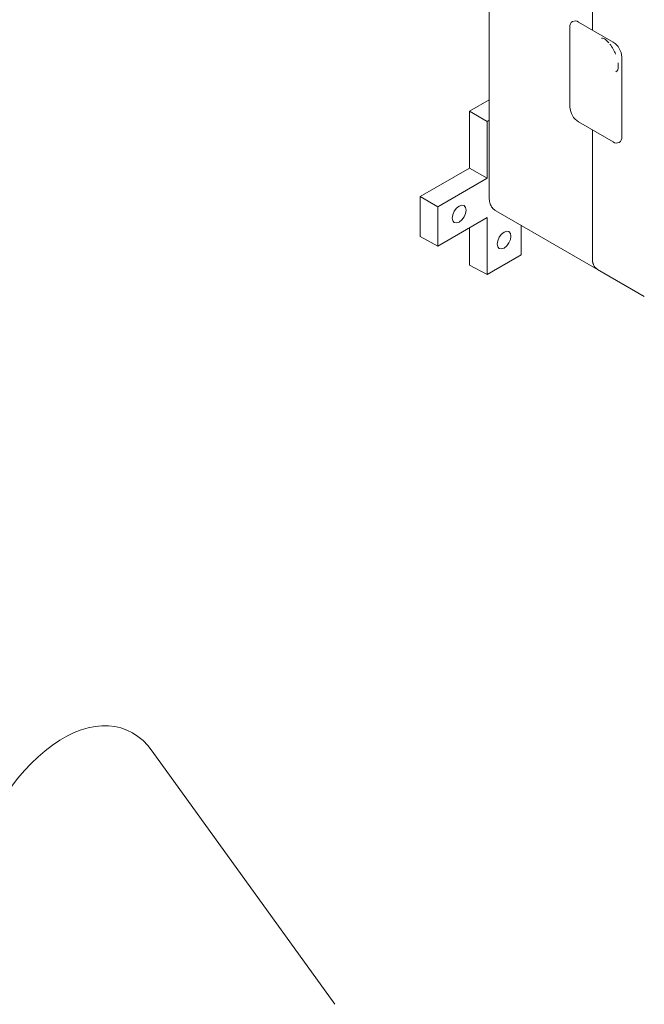
# Model space of a CAD drawing. Units: millimetres. Extents: x 102402 to 102936, y 4785 to 5013.
# Drawn here: x 102431 to 102445, y 4830 to 4853 of the extents above; entities that cross this region are included whole.
import ezdxf

# ---------------------------------------------------------------- set-up
doc = ezdxf.new("R2010")
doc.units = ezdxf.units.MM
doc.header["$LTSCALE"] = 5
doc.layers.add('AM_0', color=7, linetype='CONTINUOUS', lineweight=25)

msp = doc.modelspace()

# ---------------------------------------------------------------- linework, layer by layer
at = {"layer": 'AM_0', "color": 7, "linetype": 'Continuous', "lineweight": 15}
for p, q in [((102441.517, 4857.351), (102441.517, 4848.732)), ((102443.867, 4855.968), (102443.867, 4852.539)), ((102443.414, 4852.734), (102443.41, 4852.732)), ((102444.335, 4852.264), (102443.549, 4852.718)), ((102443.353, 4852.604), (102443.353, 4850.79)), ((102444.446, 4851.789), (102444.445, 4851.788)), ((102444.531, 4851.924), (102444.531, 4850.11)), ((102441.517, 4850.95), (102441.069, 4850.691)), ((102441.469, 4850.46), (102441.069, 4850.691)), ((102441.069, 4850.691), (102441.069, 4849.398)), ((102441.517, 4850.488), (102441.469, 4850.46)), ((102441.469, 4850.46), (102441.469, 4849.168)), ((102444.335, 4849.996), (102443.549, 4850.45)), ((102443.867, 4850.266), (102443.867, 4847.349)), ((102444.474, 4849.982), (102444.478, 4849.985)), ((102441.069, 4849.398), (102439.95, 4848.752)), ((102441.469, 4849.168), (102441.069, 4849.398)), ((102441.469, 4849.168), (102440.349, 4848.521)), ((102440.349, 4848.521), (102439.95, 4848.752)), ((102439.95, 4848.752), (102439.95, 4847.845)), ((102440.349, 4848.521), (102440.349, 4847.63)), ((102441.665, 4848.433), (102443.982, 4847.095)), ((102440.349, 4847.63), (102441.469, 4848.276)), ((102441.469, 4848.276), (102441.469, 4846.983)), ((102441.069, 4848.045), (102441.069, 4847.198)), ((102442.241, 4847.429), (102442.241, 4848.1)), ((102440.349, 4847.63), (102439.95, 4847.845)), ((102441.469, 4846.983), (102442.241, 4847.429)), ((102441.469, 4846.983), (102441.069, 4847.198)), ((102443.982, 4847.095), (102445.043, 4846.482)), ((102438.008, 4830.402), (102433.859, 4836.152))]:
    msp.add_line(p, q, dxfattribs=at)
at = {"layer": 'AM_0', "color": 7, "linetype": 'Continuous', "lineweight": 15, "flags": 128}
for points in [[(102440.834, 4848.536), (102440.773, 4848.488), (102440.723, 4848.419), (102440.688, 4848.341), (102440.676, 4848.264), (102440.688, 4848.202), (102440.723, 4848.163), (102440.773, 4848.153), (102440.834, 4848.174), (102440.894, 4848.222), (102440.945, 4848.291), (102440.979, 4848.369), (102440.991, 4848.446), (102440.979, 4848.508), (102440.945, 4848.547), (102440.894, 4848.557), (102440.834, 4848.536)], [(102441.698, 4847.675), (102441.71, 4847.612), (102441.744, 4847.573), (102441.795, 4847.563), (102441.855, 4847.584), (102441.915, 4847.632), (102441.966, 4847.701), (102442, 4847.78), (102442.012, 4847.856), (102442, 4847.918), (102441.966, 4847.958), (102441.915, 4847.968), (102441.855, 4847.947), (102441.795, 4847.898), (102441.744, 4847.829), (102441.71, 4847.751), (102441.698, 4847.675)]]:
    msp.add_lwpolyline(points, dxfattribs=at)
at = {"layer": 'AM_0', "color": 7, "linetype": 'Continuous', "lineweight": 15}
for centre, radius, start, end in [((102443.472, 4852.624), 0.121, 50.7971, 189.2136), ((102444.105, 4851.905), 0.427, 2.606, 57.394), ((102443.779, 4850.809), 0.427, 182.6048, 237.3952), ((102444.411, 4850.09), 0.121, 230.796, 9.2148), ((102444.134, 4847.317), 0.269, 173.0915, 235.5965), ((102444.142, 4847.32), 0.277, 174.0298, 234.6583)]:
    msp.add_arc(centre, radius, start, end, dxfattribs=at)
msp.add_ellipse((102431.836, 4832.937), major_axis=(1.395, 3.714), ratio=0.55559, start_param=5.929509, end_param=9.071102, dxfattribs=at)
for points, knots in [([(102444.069, 4852.351), (102444.083, 4852.35), (102444.111, 4852.35), (102444.17, 4852.317), (102444.209, 4852.276), (102444.234, 4852.25)], [0, 0, 0, 0, 0.260472, 0.529808, 1, 1, 1, 1]), ([(102444.258, 4852.22), (102444.286, 4852.181), (102444.337, 4852.108), (102444.373, 4852.027), (102444.389, 4851.989)], [0, 0, 0, 0, 0.535289, 1, 1, 1, 1]), ([(102444.446, 4851.789), (102444.449, 4851.759), (102444.455, 4851.702), (102444.443, 4851.637), (102444.422, 4851.599), (102444.402, 4851.592), (102444.394, 4851.589)], [0, 0, 0, 0, 0.3414313, 0.6449717, 0.8618645, 1, 1, 1, 1]), ([(102441.517, 4848.732), (102441.518, 4848.71), (102441.52, 4848.651), (102441.544, 4848.565), (102441.593, 4848.483), (102441.642, 4848.449), (102441.665, 4848.434)], [0, 0, 0, 0, 0.1785567, 0.4757496, 0.7536028, 1, 1, 1, 1])]:
    msp.add_open_spline(points, degree=3, knots=knots, dxfattribs=at)

doc.saveas('drawing.dxf')
